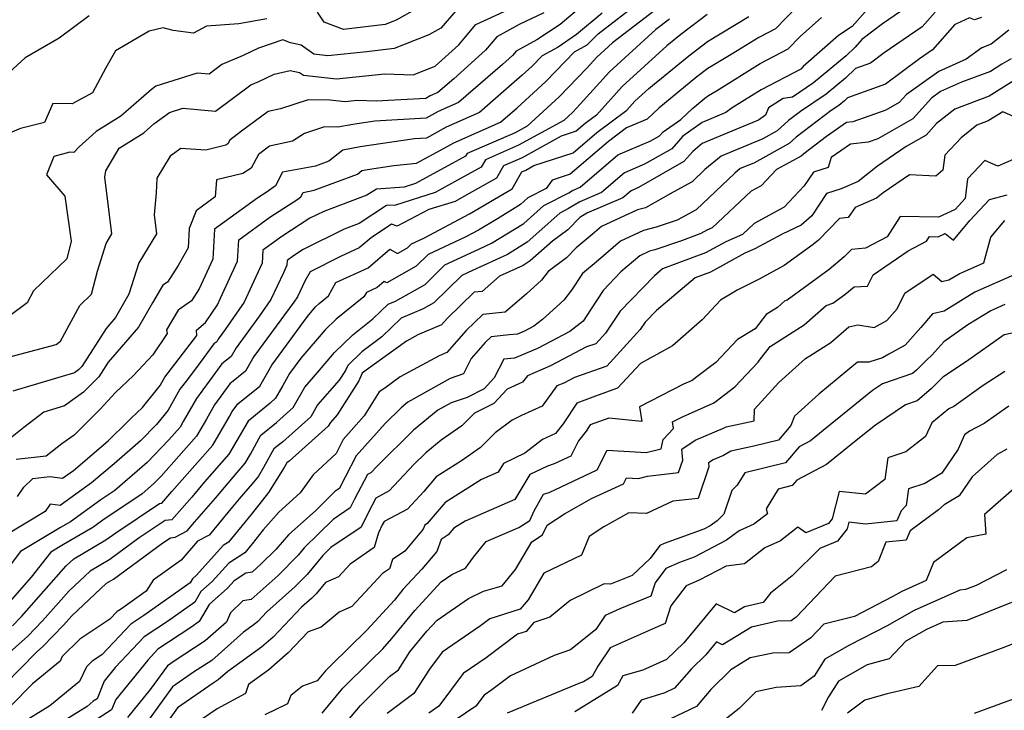
# Model space of a CAD drawing. Extents: x 2106028 to 2114230, y 2871231 to 2879433.
# Drawn here: x 2110087 to 2110294, y 2871674 to 2871819 of the extents above; entities that cross this region are included whole.
import ezdxf

# ---------------------------------------------------------------- set-up
doc = ezdxf.new("R2010")
doc.units = 0

msp = doc.modelspace()

# ---------------------------------------------------------------- linework, layer by layer
at = {"layer": 'Unknown_Line_Type', "color": 0}
for points in [[(2110206.04, 2871822.69, 3102), (2110201.04, 2871818.51, 3102), (2110196.17, 2871815.24, 3102), (2110191.8, 2871812.87, 3102), (2110191.07, 2871811.99, 3102), (2110188.96, 2871810.09, 3102), (2110179.74, 2871802.09, 3102), (2110175.43, 2871800.18, 3102), (2110172.94, 2871798.79, 3102), (2110162.12, 2871798.19, 3102), (2110157.54, 2871797.48, 3102), (2110154.38, 2871796.92, 3102), (2110151.56, 2871796.97, 3102), (2110147.38, 2871795.59, 3102), (2110144.82, 2871793.94, 3102), (2110139.99, 2871792.9, 3102), (2110137.68, 2871791.14, 3102), (2110136.14, 2871788.31, 3102), (2110134.41, 2871787.2, 3102), (2110128.87, 2871785.84, 3102), (2110128.56, 2871782.26, 3102), (2110124.57, 2871779.31, 3102), (2110123.13, 2871775.6, 3102), (2110122.9, 2871771.54, 3102), (2110120.77, 2871767.84, 3102), (2110118.53, 2871764.32, 3102), (2110117.61, 2871763.68, 3102), (2110115.41, 2871759.99, 3102), (2110112.49, 2871754.87, 3102), (2110106.11, 2871747.53, 3102), (2110104.16, 2871744.45, 3102), (2110100.88, 2871741.22, 3102), (2110096.94, 2871738.31, 3102), (2110092.55, 2871737.01, 3102), (2110088.39, 2871733.76, 3102), (2110085.24, 2871731.26, 3102)], [(2110250.92, 2871822.35, 3088), (2110246.36, 2871817.6, 3088), (2110242.82, 2871815.76, 3088), (2110237.33, 2871812.36, 3088), (2110232.14, 2871809.24, 3088), (2110229.78, 2871807.45, 3088), (2110221.79, 2871800.9, 3088), (2110219.38, 2871798.6, 3088), (2110215.04, 2871796.74, 3088), (2110211.26, 2871793.92, 3088), (2110203.2, 2871787.02, 3088), (2110199.41, 2871785.78, 3088), (2110198.15, 2871784, 3088), (2110194.3, 2871782.02, 3088), (2110192.75, 2871780.64, 3088), (2110187.9, 2871777.63, 3088), (2110183.94, 2871775.26, 3088), (2110181.13, 2871773.77, 3088), (2110173.33, 2871770.17, 3088), (2110170.82, 2871767.7, 3088), (2110164.65, 2871764.2, 3088), (2110164.12, 2871764.48, 3088), (2110162.61, 2871763.2, 3088), (2110160.36, 2871762.16, 3088), (2110159.85, 2871761.24, 3088), (2110153.98, 2871756.53, 3088), (2110151.66, 2871754.32, 3088), (2110146.61, 2871748.34, 3088), (2110144.23, 2871745.1, 3088), (2110142.8, 2871742.61, 3088), (2110141.28, 2871739.93, 3088), (2110140.13, 2871738.91, 3088), (2110135.48, 2871735.11, 3088), (2110134.81, 2871733.89, 3088), (2110131.47, 2871728.17, 3088), (2110126.33, 2871722.33, 3088), (2110123.64, 2871719.14, 3088), (2110119.46, 2871714.34, 3088), (2110118.05, 2871714.2, 3088), (2110112.63, 2871710.58, 3088), (2110106.43, 2871706.02, 3088), (2110102.3, 2871703.61, 3088), (2110097.87, 2871699.44, 3088), (2110092.31, 2871693.13, 3088), (2110089.18, 2871689.93, 3088), (2110085.37, 2871686.5, 3088)], [(2110087.05, 2871719.25, 3098), (2110088.34, 2871721.21, 3098), (2110090.27, 2871723.07, 3098), (2110093.86, 2871723.48, 3098), (2110096.52, 2871723.12, 3098), (2110098.78, 2871724.74, 3098), (2110106.12, 2871730.95, 3098), (2110110.11, 2871734.88, 3098), (2110110.91, 2871735.75, 3098), (2110113.27, 2871737.96, 3098), (2110117, 2871742.6, 3098), (2110118, 2871744.37, 3098), (2110122.64, 2871750.36, 3098), (2110124.73, 2871753.12, 3098), (2110124.65, 2871754.24, 3098), (2110126.51, 2871755.86, 3098), (2110129.04, 2871759.53, 3098), (2110129.72, 2871760.98, 3098), (2110133.26, 2871768.74, 3098), (2110133.52, 2871773.24, 3098), (2110140.05, 2871777.99, 3098), (2110145.92, 2871781.79, 3098), (2110146.57, 2871782.25, 3098), (2110147.06, 2871783.2, 3098), (2110149.35, 2871783.63, 3098), (2110158.49, 2871787.04, 3098), (2110159.42, 2871787.77, 3098), (2110160.62, 2871787.99, 3098), (2110166.12, 2871788.83, 3098), (2110170.9, 2871789.32, 3098), (2110176.84, 2871792.54, 3098), (2110178.74, 2871793.61, 3098), (2110188.52, 2871797.95, 3098), (2110192.02, 2871800.98, 3098), (2110198.04, 2871806.51, 3098), (2110204.09, 2871812.76, 3098), (2110206.75, 2871814.21, 3098), (2110209.04, 2871816.51, 3098), (2110217.97, 2871823.39, 3098)], [(2110275.02, 2871822.87, 3082), (2110268.84, 2871818.63, 3082), (2110264.49, 2871815.33, 3082), (2110263.08, 2871813.74, 3082), (2110261.21, 2871811.91, 3082), (2110254.29, 2871806.2, 3082), (2110249.87, 2871803.19, 3082), (2110247.94, 2871802.96, 3082), (2110244.83, 2871800.97, 3082), (2110244.25, 2871799.46, 3082), (2110242.76, 2871798.41, 3082), (2110237.99, 2871796.39, 3082), (2110230.94, 2871793.47, 3082), (2110228.93, 2871791.8, 3082), (2110227.07, 2871789.68, 3082), (2110217.51, 2871784.2, 3082), (2110215.98, 2871783.55, 3082), (2110214.23, 2871782.06, 3082), (2110206.67, 2871778.81, 3082), (2110205.21, 2871777.94, 3082), (2110202.67, 2871775.32, 3082), (2110199.45, 2871772.94, 3082), (2110194.8, 2871768.79, 3082), (2110193.28, 2871767.85, 3082), (2110188.35, 2871765.57, 3082), (2110184.66, 2871762.39, 3082), (2110183, 2871762.21, 3082), (2110177.3, 2871756.69, 3082), (2110176.11, 2871755.34, 3082), (2110171.17, 2871753.23, 3082), (2110168.76, 2871751.91, 3082), (2110160.33, 2871745.8, 3082), (2110159.45, 2871745.19, 3082), (2110158.74, 2871743.58, 3082), (2110154.21, 2871736.43, 3082), (2110152.79, 2871734.82, 3082), (2110152.34, 2871734.03, 3082), (2110144.1, 2871726.71, 3082), (2110143.63, 2871726.33, 3082), (2110143.09, 2871725.35, 3082), (2110139.8, 2871720.08, 3082), (2110138.5, 2871718.49, 3082), (2110136.16, 2871715.48, 3082), (2110131.37, 2871709.66, 3082), (2110130.29, 2871708.96, 3082), (2110124.66, 2871702.75, 3082), (2110123.78, 2871701.97, 3082), (2110123.32, 2871701.16, 3082), (2110113.61, 2871694.28, 3082), (2110110.84, 2871692.44, 3082), (2110104.74, 2871685.98, 3082), (2110102.72, 2871684.63, 3082), (2110101.53, 2871683.47, 3082), (2110100.07, 2871680.38, 3082), (2110093.83, 2871675.3, 3082), (2110089.4, 2871672.51, 3082)], [(2110174.08, 2871823.57, 3110), (2110166.6, 2871819.39, 3110), (2110164.29, 2871818.48, 3110), (2110155.56, 2871817.43, 3110), (2110151.51, 2871819, 3110), (2110150.06, 2871821.09, 3110)], [(2110082.21, 2871747.8, 3106), (2110095.15, 2871751.22, 3106), (2110096.06, 2871751.89, 3106), (2110100.16, 2871759.45, 3106), (2110102.61, 2871761.81, 3106), (2110103.82, 2871766.66, 3106), (2110105.67, 2871772.48, 3106), (2110106.86, 2871774.45, 3106), (2110106.22, 2871779.63, 3106), (2110105.38, 2871786.41, 3106), (2110105.63, 2871787.73, 3106), (2110108.43, 2871792.52, 3106), (2110113.55, 2871795.71, 3106), (2110115.72, 2871797.59, 3106), (2110119.01, 2871800.02, 3106), (2110121.8, 2871800.91, 3106), (2110128.67, 2871800.27, 3106), (2110136.07, 2871805.79, 3106), (2110137.78, 2871806.51, 3106), (2110140.95, 2871808.07, 3106), (2110144.34, 2871808.8, 3106), (2110146.3, 2871808.38, 3106), (2110147.11, 2871807.8, 3106), (2110154.08, 2871807.09, 3106), (2110164.23, 2871808.12, 3106), (2110170.19, 2871807.91, 3106), (2110174.81, 2871809.75, 3106), (2110179.76, 2871814.18, 3106), (2110181.16, 2871815.89, 3106), (2110183.37, 2871818.46, 3106), (2110189.29, 2871821.22, 3106)], [(2110231.97, 2871820.59, 3092), (2110226.4, 2871816.39, 3092), (2110223.52, 2871814.03, 3092), (2110214.08, 2871805.43, 3092), (2110208.72, 2871799.45, 3092), (2110206.32, 2871797.66, 3092), (2110204.41, 2871796.03, 3092), (2110201.26, 2871795, 3092), (2110193.11, 2871790.49, 3092), (2110189.19, 2871788.8, 3092), (2110187.73, 2871786.21, 3092), (2110180.8, 2871782.3, 3092), (2110178.98, 2871781.31, 3092), (2110173.51, 2871779.59, 3092), (2110166.84, 2871776.06, 3092), (2110165.66, 2871776.5, 3092), (2110161.37, 2871773.67, 3092), (2110158.86, 2871771.53, 3092), (2110154.91, 2871769.7, 3092), (2110148.56, 2871766.52, 3092), (2110147.49, 2871764.68, 3092), (2110145.87, 2871761.25, 3092), (2110145.09, 2871760.1, 3092), (2110136.72, 2871748.73, 3092), (2110134.93, 2871745.59, 3092), (2110131.68, 2871742.95, 3092), (2110128.41, 2871738.53, 3092), (2110126.73, 2871735.55, 3092), (2110124.63, 2871731.96, 3092), (2110117.24, 2871723.56, 3092), (2110115.63, 2871721.9, 3092), (2110113.23, 2871719.82, 3092), (2110104.98, 2871714.31, 3092), (2110102.87, 2871712.79, 3092), (2110096.69, 2871709.19, 3092), (2110094.03, 2871707.59, 3092), (2110089.93, 2871702.29, 3092), (2110083.48, 2871694.98, 3092)], [(2110102.09, 2871820.31, 3112), (2110095.76, 2871815.64, 3112), (2110088.67, 2871811.48, 3112), (2110083.55, 2871806.78, 3112)], [(2110221.02, 2871821.51, 3096), (2110212.06, 2871814.6, 3096), (2110208.76, 2871811.6, 3096), (2110206.7, 2871809.3, 3096), (2110200.88, 2871803.28, 3096), (2110194.11, 2871797.08, 3096), (2110191.6, 2871795.68, 3096), (2110181.5, 2871791.34, 3096), (2110181.21, 2871790.82, 3096), (2110179.81, 2871790.03, 3096), (2110170.64, 2871785.04, 3096), (2110168.3, 2871784.3, 3096), (2110162.46, 2871783.9, 3096), (2110160.48, 2871782.6, 3096), (2110151.38, 2871779.21, 3096), (2110148.5, 2871777.77, 3096), (2110142.56, 2871773.92, 3096), (2110138.61, 2871771.05, 3096), (2110138.46, 2871768.34, 3096), (2110136.31, 2871763.64, 3096), (2110134.65, 2871760.11, 3096), (2110130.68, 2871754.34, 3096), (2110129.22, 2871752.35, 3096), (2110128.9, 2871751.8, 3096), (2110128.33, 2871751.34, 3096), (2110125.42, 2871747.42, 3096), (2110122.74, 2871743.88, 3096), (2110121.17, 2871741.85, 3096), (2110118.69, 2871737.45, 3096), (2110116.25, 2871734.41, 3096), (2110112.9, 2871730.95, 3096), (2110107.35, 2871726.15, 3096), (2110102.58, 2871722.12, 3096), (2110096.02, 2871717.41, 3096), (2110093.92, 2871717.69, 3096), (2110092.88, 2871716.13, 3096), (2110084.39, 2871711.01, 3096)], [(2110179.12, 2871821.38, 3108), (2110176.03, 2871817.74, 3108), (2110173.47, 2871816.31, 3108), (2110166.17, 2871813.44, 3108), (2110160.47, 2871812.76, 3108), (2110152.25, 2871811.93, 3108), (2110149.32, 2871812.23, 3108), (2110146.67, 2871814.11, 3108), (2110144.4, 2871814.6, 3108), (2110142.76, 2871815.26, 3108), (2110137.66, 2871813.53, 3108), (2110134.46, 2871811.96, 3108), (2110130.01, 2871810.06, 3108), (2110127.3, 2871808.05, 3108), (2110124.8, 2871808.28, 3108), (2110116.14, 2871805.53, 3108), (2110115.21, 2871804.84, 3108), (2110108.75, 2871799.24, 3108), (2110103.55, 2871796, 3108), (2110100.03, 2871792.74, 3108), (2110098.87, 2871791.59, 3108), (2110098.05, 2871791.68, 3108), (2110094.65, 2871790.74, 3108), (2110093.11, 2871786.91, 3108), (2110096.95, 2871782.38, 3108), (2110098.33, 2871772.94, 3108), (2110097.4, 2871769.2, 3108), (2110090.42, 2871762.47, 3108), (2110089.06, 2871759.96, 3108), (2110085.23, 2871757.11, 3108)], [(2110265.16, 2871821.18, 3084), (2110262.42, 2871818.07, 3084), (2110259.56, 2871816.16, 3084), (2110252.16, 2871809.63, 3084), (2110251.63, 2871809.07, 3084), (2110243.34, 2871804.76, 3084), (2110237.22, 2871800.96, 3084), (2110235.86, 2871800, 3084), (2110230.94, 2871797.92, 3084), (2110226.86, 2871795.03, 3084), (2110224.52, 2871792.37, 3084), (2110218.83, 2871789.1, 3084), (2110214.57, 2871787.31, 3084), (2110209.74, 2871783.17, 3084), (2110205.18, 2871781.21, 3084), (2110202.82, 2871779.81, 3084), (2110200.97, 2871778.86, 3084), (2110194.12, 2871772.74, 3084), (2110189.98, 2871770.17, 3084), (2110182.65, 2871766.78, 3084), (2110180.4, 2871765.74, 3084), (2110174.54, 2871759.99, 3084), (2110172.26, 2871758.7, 3084), (2110167.69, 2871756.75, 3084), (2110163.6, 2871752.81, 3084), (2110159.39, 2871749.65, 3084), (2110156.43, 2871746.82, 3084), (2110155.97, 2871745.78, 3084), (2110154.66, 2871743.72, 3084), (2110150.1, 2871738.55, 3084), (2110148.65, 2871736, 3084), (2110142.78, 2871730.78, 3084), (2110140.92, 2871729.26, 3084), (2110138.76, 2871725.34, 3084), (2110137.67, 2871723.58, 3084), (2110136.33, 2871721.94, 3084), (2110133.64, 2871718.75, 3084), (2110132.2, 2871717.1, 3084), (2110127.32, 2871711.17, 3084), (2110124.89, 2871709.9, 3084), (2110121.46, 2871705.87, 3084), (2110115.53, 2871701.68, 3084), (2110114.06, 2871699.36, 3084), (2110108.69, 2871695.55, 3084), (2110107.99, 2871695.08, 3084), (2110106.46, 2871693.46, 3084), (2110100.14, 2871689.25, 3084), (2110096.43, 2871685.62, 3084), (2110095.99, 2871684.68, 3084), (2110090.16, 2871679.92, 3084), (2110085.55, 2871675.23, 3084)], [(2110085.97, 2871692.09, 3090), (2110087.9, 2871694.06, 3090), (2110097.29, 2871704.71, 3090), (2110098.84, 2871706.16, 3090), (2110105.62, 2871710.13, 3090), (2110107.7, 2871711.66, 3090), (2110116.89, 2871717.79, 3090), (2110117.34, 2871717.84, 3090), (2110118.64, 2871719.34, 3090), (2110119.48, 2871720.34, 3090), (2110128.05, 2871730.06, 3090), (2110131.58, 2871736.1, 3090), (2110132.18, 2871737.17, 3090), (2110133.35, 2871738.75, 3090), (2110137.94, 2871742.48, 3090), (2110140.48, 2871746.91, 3090), (2110147.97, 2871757.1, 3090), (2110149.66, 2871759.11, 3090), (2110150.44, 2871759.85, 3090), (2110152.41, 2871761.43, 3090), (2110153.94, 2871764.22, 3090), (2110160.74, 2871767.37, 3090), (2110165.28, 2871771.24, 3090), (2110166.89, 2871770.38, 3090), (2110168.96, 2871771.55, 3090), (2110169.8, 2871772.38, 3090), (2110172.42, 2871773.59, 3090), (2110182.01, 2871778.67, 3090), (2110187.25, 2871781.8, 3090), (2110191, 2871783.91, 3090), (2110193.04, 2871787.54, 3090), (2110193.86, 2871787.89, 3090), (2110195.57, 2871788.83, 3090), (2110203.81, 2871791.52, 3090), (2110208.79, 2871795.79, 3090), (2110215.05, 2871800.46, 3090), (2110216.74, 2871802.35, 3090), (2110219.71, 2871805.06, 3090), (2110228.09, 2871811.92, 3090), (2110232.06, 2871814.91, 3090), (2110240.75, 2871820.14, 3090)], [(2110197.65, 2871820.93, 3104), (2110192.46, 2871818.46, 3104), (2110187.74, 2871815.9, 3104), (2110185.41, 2871813.08, 3104), (2110178.72, 2871807.08, 3104), (2110175.35, 2871804.16, 3104), (2110173.78, 2871803.46, 3104), (2110172.87, 2871802.95, 3104), (2110162.4, 2871802.37, 3104), (2110158.4, 2871802.51, 3104), (2110155.91, 2871802.26, 3104), (2110152.7, 2871802.59, 3104), (2110148.09, 2871802.67, 3104), (2110142.32, 2871800.77, 3104), (2110139.69, 2871800.21, 3104), (2110134.12, 2871796.03, 3104), (2110131.64, 2871794.14, 3104), (2110131.25, 2871793.42, 3104), (2110130.81, 2871793.13, 3104), (2110126.62, 2871792.1, 3104), (2110121.36, 2871792.41, 3104), (2110119.11, 2871790.8, 3104), (2110116.33, 2871786.16, 3104), (2110116.18, 2871783.08, 3104), (2110115.73, 2871778.49, 3104), (2110116.23, 2871774.46, 3104), (2110112.54, 2871768.36, 3104), (2110110.46, 2871761.82, 3104), (2110107.65, 2871756.89, 3104), (2110105.64, 2871754.58, 3104), (2110100.55, 2871746.57, 3104), (2110099.87, 2871745.89, 3104), (2110099.04, 2871745.28, 3104), (2110086.05, 2871741.43, 3104)], [(2110209.91, 2871820.84, 3100), (2110204.54, 2871816.36, 3100), (2110200.66, 2871813.75, 3100), (2110197.32, 2871811.93, 3100), (2110195.2, 2871809.74, 3100), (2110193.09, 2871807.8, 3100), (2110184.13, 2871800.02, 3100), (2110177.09, 2871796.89, 3100), (2110173.02, 2871794.62, 3100), (2110170.46, 2871794.48, 3100), (2110159.08, 2871792.74, 3100), (2110155.37, 2871792.08, 3100), (2110152.47, 2871789.79, 3100), (2110149.65, 2871788.74, 3100), (2110142.75, 2871787.44, 3100), (2110141.25, 2871784.56, 3100), (2110139.3, 2871783.19, 3100), (2110137.55, 2871782.06, 3100), (2110128.43, 2871775.43, 3100), (2110128.07, 2871769.15, 3100), (2110125.24, 2871762.94, 3100), (2110123.6, 2871760.37, 3100), (2110120.81, 2871758.43, 3100), (2110118.37, 2871754.33, 3100), (2110118.52, 2871753.53, 3100), (2110115.45, 2871749.08, 3100), (2110111.44, 2871744.68, 3100), (2110107.64, 2871741.12, 3100), (2110104.42, 2871737.6, 3100), (2110098.92, 2871732.18, 3100), (2110096.34, 2871730.37, 3100), (2110093.07, 2871727.77, 3100), (2110086.76, 2871727.05, 3100)], [(2110279.88, 2871821.11, 3080), (2110277.18, 2871818.02, 3080), (2110269.17, 2871812.53, 3080), (2110266.32, 2871810.39, 3080), (2110263.13, 2871809.26, 3080), (2110261.01, 2871807.18, 3080), (2110256.95, 2871803.84, 3080), (2110251.61, 2871800.2, 3080), (2110249.08, 2871798.28, 3080), (2110246.66, 2871796.1, 3080), (2110243.65, 2871794.44, 3080), (2110234.93, 2871790.83, 3080), (2110231.5, 2871787.98, 3080), (2110228.79, 2871785.41, 3080), (2110224.81, 2871783.24, 3080), (2110218.98, 2871779.97, 3080), (2110217.32, 2871779.54, 3080), (2110209.73, 2871776.01, 3080), (2110207.78, 2871774.33, 3080), (2110204.43, 2871771.52, 3080), (2110202.41, 2871769.44, 3080), (2110198.56, 2871766.6, 3080), (2110197.17, 2871764.73, 3080), (2110194.02, 2871761.9, 3080), (2110189.55, 2871758.05, 3080), (2110184.79, 2871757.54, 3080), (2110181.3, 2871754.16, 3080), (2110177.28, 2871749.57, 3080), (2110175.64, 2871748.87, 3080), (2110167.48, 2871744.41, 3080), (2110164.23, 2871742.05, 3080), (2110163.05, 2871741.25, 3080), (2110159.91, 2871736.2, 3080), (2110155.49, 2871731.26, 3080), (2110153.98, 2871728.29, 3080), (2110149.2, 2871723.84, 3080), (2110146.42, 2871720.01, 3080), (2110141.92, 2871715.96, 3080), (2110138.63, 2871712.24, 3080), (2110136.36, 2871709.32, 3080), (2110134.79, 2871707.42, 3080), (2110131.42, 2871705.25, 3080), (2110127.92, 2871701.38, 3080), (2110125.54, 2871699.27, 3080), (2110124.28, 2871697.08, 3080), (2110118.53, 2871693.01, 3080), (2110113.69, 2871689.8, 3080), (2110107.56, 2871683.3, 3080), (2110105.24, 2871680.44, 3080), (2110103.78, 2871676.76, 3080), (2110102.97, 2871676.24, 3080), (2110101.67, 2871675.16, 3080), (2110095.23, 2871671.11, 3080)], [(2110139.45, 2871819.66, 3110), (2110133.55, 2871818.59, 3110), (2110126.76, 2871818.15, 3110), (2110124, 2871816.68, 3110), (2110119.78, 2871817.19, 3110), (2110117.63, 2871817.77, 3110), (2110114.69, 2871817.09, 3110), (2110107.61, 2871812.94, 3110), (2110105.6, 2871809.38, 3110), (2110102.77, 2871804.14, 3110), (2110098.54, 2871801.78, 3110), (2110094.49, 2871801.87, 3110), (2110092.68, 2871797.87, 3110), (2110087.64, 2871796.64, 3110), (2110081.94, 2871794.21, 3110)], [(2110224.07, 2871819.63, 3094), (2110221.18, 2871817.41, 3094), (2110211.42, 2871808.51, 3094), (2110205.31, 2871801.71, 3094), (2110203.71, 2871800.05, 3094), (2110201.85, 2871798.34, 3094), (2110192.35, 2871793.09, 3094), (2110185.35, 2871790.07, 3094), (2110184.47, 2871788.51, 3094), (2110180.3, 2871786.17, 3094), (2110174.81, 2871783.18, 3094), (2110166.48, 2871780.54, 3094), (2110164.58, 2871780.41, 3094), (2110158.84, 2871776.64, 3094), (2110155.7, 2871775.47, 3094), (2110147.1, 2871771.17, 3094), (2110145.06, 2871769.85, 3094), (2110143.7, 2871768.86, 3094), (2110143.65, 2871767.93, 3094), (2110142.91, 2871766.31, 3094), (2110140.26, 2871760.68, 3094), (2110137.88, 2871757.22, 3094), (2110132.97, 2871750.54, 3094), (2110131.91, 2871748.69, 3094), (2110130, 2871747.14, 3094), (2110124.64, 2871739.9, 3094), (2110121.88, 2871735.01, 3094), (2110121.21, 2871733.85, 3094), (2110118.83, 2871731.15, 3094), (2110114.27, 2871726.42, 3094), (2110107.47, 2871720.55, 3094), (2110104.52, 2871718.58, 3094), (2110098.15, 2871713.98, 3094), (2110096.08, 2871712.77, 3094), (2110087.69, 2871707.72, 3094), (2110082.45, 2871700.95, 3094)], [(2110084.29, 2871679.67, 3086), (2110091.02, 2871686.53, 3086), (2110092.39, 2871687.77, 3086), (2110096.73, 2871692.21, 3086), (2110098.46, 2871694.16, 3086), (2110105.77, 2871701.05, 3086), (2110107.24, 2871701.91, 3086), (2110117.56, 2871709.51, 3086), (2110119.2, 2871710.6, 3086), (2110120.15, 2871710.7, 3086), (2110122.71, 2871712.04, 3086), (2110124.24, 2871713.9, 3086), (2110128.64, 2871718.94, 3086), (2110133.18, 2871724.33, 3086), (2110134.89, 2871726.28, 3086), (2110136, 2871728.18, 3086), (2110138.2, 2871732.19, 3086), (2110141.45, 2871734.84, 3086), (2110144.97, 2871737.96, 3086), (2110147.42, 2871742.27, 3086), (2110150.18, 2871745.4, 3086), (2110153.66, 2871749.52, 3086), (2110157.51, 2871753.22, 3086), (2110161.74, 2871756.6, 3086), (2110164.93, 2871759.67, 3086), (2110166.47, 2871760.32, 3086), (2110172.68, 2871763.85, 3086), (2110176.87, 2871767.95, 3086), (2110183.97, 2871771.24, 3086), (2110186.67, 2871772.49, 3086), (2110193.43, 2871776.69, 3086), (2110197.64, 2871780.44, 3086), (2110202.88, 2871783.13, 3086), (2110203.69, 2871783.61, 3086), (2110205.25, 2871784.28, 3086), (2110213.17, 2871791.07, 3086), (2110220.15, 2871794.01, 3086), (2110221.97, 2871795.05, 3086), (2110222.72, 2871795.9, 3086), (2110226.46, 2871798.55, 3086), (2110228.87, 2871800.85, 3086), (2110231.46, 2871802.98, 3086), (2110232.23, 2871803.56, 3086), (2110233.91, 2871804.57, 3086), (2110243.08, 2871810.26, 3086), (2110248.99, 2871813.34, 3086), (2110251.54, 2871815.99, 3086), (2110256.02, 2871819.95, 3086)], [(2110289.64, 2871819.98, 3078), (2110288.13, 2871819.47, 3078), (2110287.1, 2871819.92, 3078), (2110284.35, 2871818.6, 3078), (2110283.98, 2871818.48, 3078), (2110279.34, 2871813.18, 3078), (2110276.56, 2871811.28, 3078), (2110269.41, 2871805.91, 3078), (2110261.43, 2871803.07, 3078), (2110260.8, 2871802.46, 3078), (2110259.61, 2871801.48, 3078), (2110258.05, 2871800.41, 3078), (2110250.67, 2871794.8, 3078), (2110249.18, 2871793.46, 3078), (2110241.76, 2871789.37, 3078), (2110238.92, 2871788.19, 3078), (2110237.8, 2871787.26, 3078), (2110229.67, 2871779.56, 3078), (2110225.66, 2871777.37, 3078), (2110221.27, 2871775.88, 3078), (2110218.58, 2871775.18, 3078), (2110213.77, 2871772.95, 3078), (2110208.65, 2871768.55, 3078), (2110205.8, 2871766.16, 3078), (2110203.45, 2871762.65, 3078), (2110201.86, 2871760.53, 3078), (2110197.36, 2871756.48, 3078), (2110195.56, 2871755.07, 3078), (2110193.55, 2871754.01, 3078), (2110192.13, 2871753.41, 3078), (2110190.39, 2871753.28, 3078), (2110186.58, 2871752.86, 3078), (2110185.3, 2871751.62, 3078), (2110182.38, 2871748.29, 3078), (2110180.75, 2871745.07, 3078), (2110177.96, 2871744.11, 3078), (2110169.03, 2871739.07, 3078), (2110167.64, 2871737.94, 3078), (2110164.29, 2871734.62, 3078), (2110158.19, 2871727.81, 3078), (2110155.92, 2871723.34, 3078), (2110154.9, 2871721.42, 3078), (2110154.69, 2871720.98, 3078), (2110153.81, 2871720.39, 3078), (2110149.71, 2871716.34, 3078), (2110144.01, 2871711.21, 3078), (2110141.3, 2871708.15, 3078), (2110138.27, 2871705.09, 3078), (2110136.35, 2871703.37, 3078), (2110135.05, 2871703.14, 3078), (2110132.55, 2871701.53, 3078), (2110131.17, 2871700.01, 3078), (2110127.29, 2871696.57, 3078), (2110125.24, 2871693.01, 3078), (2110123.46, 2871691.74, 3078), (2110116.54, 2871687.15, 3078), (2110114.4, 2871684.89, 3078), (2110107.7, 2871676.62, 3078), (2110106.82, 2871674.41, 3078), (2110103.67, 2871672.39, 3078)], [(2110295.34, 2871817.26, 3076), (2110291.63, 2871814.33, 3076), (2110289.67, 2871813.59, 3076), (2110286.4, 2871811.17, 3076), (2110280.65, 2871808.62, 3076), (2110273.86, 2871803.79, 3076), (2110272.34, 2871802.1, 3076), (2110269.48, 2871800.47, 3076), (2110262.59, 2871798.01, 3076), (2110261.23, 2871797.86, 3076), (2110257.01, 2871794.94, 3076), (2110252.25, 2871791.32, 3076), (2110251.69, 2871790.82, 3076), (2110246.55, 2871787.98, 3076), (2110243.32, 2871784.6, 3076), (2110241.19, 2871783.43, 3076), (2110233.01, 2871775.72, 3076), (2110231.93, 2871775.25, 3076), (2110230.62, 2871774.52, 3076), (2110226.57, 2871773.03, 3076), (2110220.97, 2871771.12, 3076), (2110219.84, 2871770.83, 3076), (2110217.81, 2871769.88, 3076), (2110213.83, 2871766.47, 3076), (2110210.12, 2871762.58, 3076), (2110207.48, 2871758.52, 3076), (2110205.89, 2871756.12, 3076), (2110203.12, 2871753.94, 3076), (2110196.31, 2871750.38, 3076), (2110191.51, 2871748.33, 3076), (2110189.22, 2871748.16, 3076), (2110187.24, 2871744.21, 3076), (2110185.09, 2871741.9, 3076), (2110181.5, 2871740.11, 3076), (2110178.15, 2871738.95, 3076), (2110175.37, 2871737.39, 3076), (2110170.24, 2871733.21, 3076), (2110162.59, 2871725.64, 3076), (2110161.28, 2871724.24, 3076), (2110160.58, 2871723.87, 3076), (2110157.83, 2871718.72, 3076), (2110156.97, 2871716.9, 3076), (2110153.36, 2871714.47, 3076), (2110147.27, 2871708.45, 3076), (2110145.99, 2871706.91, 3076), (2110141.81, 2871702.7, 3076), (2110136.16, 2871697.63, 3076), (2110134.39, 2871697.32, 3076), (2110131.82, 2871694.85, 3076), (2110130.94, 2871692.89, 3076), (2110126.44, 2871688.92, 3076), (2110119.96, 2871684.66, 3076), (2110118.55, 2871683.68, 3076), (2110114.93, 2871678.7, 3076), (2110110.16, 2871672.8, 3076)], [(2110295.88, 2871811.29, 3074), (2110293.91, 2871810.15, 3074), (2110291.49, 2871808.63, 3074), (2110285.41, 2871806.34, 3074), (2110281.02, 2871804.39, 3074), (2110279.08, 2871803.01, 3074), (2110275.18, 2871798.66, 3074), (2110267.82, 2871794.48, 3074), (2110265.78, 2871793.75, 3074), (2110262.11, 2871793.36, 3074), (2110258, 2871790.51, 3074), (2110257.39, 2871788.42, 3074), (2110254.31, 2871787.43, 3074), (2110252.36, 2871784.54, 3074), (2110248.13, 2871780.1, 3074), (2110241.86, 2871776.69, 3074), (2110239.38, 2871774.35, 3074), (2110235.89, 2871772.82, 3074), (2110231.65, 2871770.48, 3074), (2110222.6, 2871767.14, 3074), (2110220.87, 2871765.68, 3074), (2110213.71, 2871758.26, 3074), (2110210.57, 2871753.57, 3074), (2110208.57, 2871751.39, 3074), (2110206.62, 2871750.7, 3074), (2110199.06, 2871746.75, 3074), (2110194.19, 2871744.66, 3074), (2110193.18, 2871743.27, 3074), (2110189.94, 2871741.81, 3074), (2110187.15, 2871738.82, 3074), (2110183.09, 2871736.8, 3074), (2110180.4, 2871734.12, 3074), (2110176.04, 2871731.08, 3074), (2110172.84, 2871728.48, 3074), (2110170.34, 2871726, 3074), (2110165.13, 2871720.44, 3074), (2110162.32, 2871718.93, 3074), (2110160.77, 2871716.01, 3074), (2110159.26, 2871712.83, 3074), (2110152.91, 2871708.54, 3074), (2110151.2, 2871706.85, 3074), (2110147.9, 2871702.87, 3074), (2110145.35, 2871700.3, 3074), (2110139.45, 2871695.01, 3074), (2110137.54, 2871693.03, 3074), (2110136.78, 2871692.35, 3074), (2110134.52, 2871690.73, 3074), (2110127.84, 2871684.83, 3074), (2110124.04, 2871682.33, 3074), (2110119.62, 2871679.26, 3074), (2110113.79, 2871671.23, 3074)], [(2110297.83, 2871807.54, 3072), (2110291.26, 2871803.44, 3072), (2110283.98, 2871800.69, 3072), (2110280.19, 2871797.65, 3072), (2110278.02, 2871795.23, 3072), (2110273.81, 2871792.83, 3072), (2110267.78, 2871788.7, 3072), (2110263.69, 2871785.47, 3072), (2110260.12, 2871783.91, 3072), (2110257.07, 2871782.93, 3072), (2110253.95, 2871778.29, 3072), (2110251.73, 2871776.28, 3072), (2110247.74, 2871774.4, 3072), (2110241.95, 2871771.31, 3072), (2110239.85, 2871770.39, 3072), (2110232.69, 2871766.43, 3072), (2110229.42, 2871765.23, 3072), (2110221.3, 2871758.39, 3072), (2110218.91, 2871755.92, 3072), (2110217.86, 2871754.36, 3072), (2110210.86, 2871746.7, 3072), (2110204.06, 2871744.28, 3072), (2110201.82, 2871743.12, 3072), (2110200.38, 2871742.5, 3072), (2110197.29, 2871738.23, 3072), (2110192.94, 2871736.27, 3072), (2110190.96, 2871735.34, 3072), (2110187.43, 2871732.63, 3072), (2110184.35, 2871729.57, 3072), (2110180.37, 2871726.79, 3072), (2110175.05, 2871723.4, 3072), (2110172.43, 2871720.31, 3072), (2110168.98, 2871716.63, 3072), (2110164.07, 2871713.99, 3072), (2110163.7, 2871713.31, 3072), (2110162.92, 2871711.66, 3072), (2110161.96, 2871708.57, 3072), (2110156.91, 2871705.03, 3072), (2110154.47, 2871702.41, 3072), (2110151.78, 2871701.22, 3072), (2110149.81, 2871698.83, 3072), (2110148.88, 2871697.9, 3072), (2110146.74, 2871695.98, 3072), (2110140.73, 2871689.72, 3072), (2110138.32, 2871687.59, 3072), (2110131.22, 2871682.49, 3072), (2110129.24, 2871680.75, 3072), (2110128.12, 2871680.01, 3072), (2110120.68, 2871674.83, 3072), (2110118.68, 2871672.09, 3072)], [(2110297.19, 2871798.83, 3070), (2110294.1, 2871800.16, 3070), (2110291.03, 2871798.24, 3070), (2110288.65, 2871797.34, 3070), (2110285.33, 2871794.67, 3070), (2110281.88, 2871791, 3070), (2110281.5, 2871787.9, 3070), (2110280.03, 2871786.62, 3070), (2110274.48, 2871786.9, 3070), (2110268.93, 2871783.09, 3070), (2110267.52, 2871781.98, 3070), (2110263.07, 2871780.03, 3070), (2110261.61, 2871777.92, 3070), (2110259.75, 2871777.74, 3070), (2110255.34, 2871773.14, 3070), (2110254.26, 2871772.25, 3070), (2110248.18, 2871767.81, 3070), (2110242.88, 2871764.98, 3070), (2110238.24, 2871762.62, 3070), (2110234.8, 2871760.54, 3070), (2110230.91, 2871756.43, 3070), (2110224.65, 2871750.97, 3070), (2110224.04, 2871750.59, 3070), (2110217.93, 2871747.24, 3070), (2110213.15, 2871742.02, 3070), (2110209.04, 2871740.55, 3070), (2110204.61, 2871738.92, 3070), (2110201.69, 2871734.58, 3070), (2110200.06, 2871732.49, 3070), (2110197.39, 2871731.23, 3070), (2110193.66, 2871728.37, 3070), (2110189.14, 2871726.18, 3070), (2110188.07, 2871724.4, 3070), (2110184.52, 2871722.86, 3070), (2110176.9, 2871718, 3070), (2110173.13, 2871713.57, 3070), (2110172.63, 2871713.24, 3070), (2110172.31, 2871712.38, 3070), (2110168.43, 2871707.78, 3070), (2110165.82, 2871706.04, 3070), (2110165.21, 2871704.09, 3070), (2110163.76, 2871703.07, 3070), (2110157.32, 2871696.16, 3070), (2110154.61, 2871694.95, 3070), (2110150.87, 2871691.81, 3070), (2110148.15, 2871690.82, 3070), (2110143.93, 2871686.42, 3070), (2110139.86, 2871682.83, 3070), (2110135.61, 2871679.78, 3070), (2110134.92, 2871677.88, 3070), (2110129.02, 2871674.65, 3070), (2110122.59, 2871670.29, 3070)], [(2110297.86, 2871790.8, 3068), (2110293.04, 2871788.69, 3068), (2110290.3, 2871789.87, 3068), (2110286.69, 2871786.03, 3068), (2110286.19, 2871781.89, 3068), (2110284.05, 2871779.61, 3068), (2110282.26, 2871778.77, 3068), (2110280.58, 2871777.97, 3068), (2110272.49, 2871778.14, 3068), (2110269.76, 2871773.85, 3068), (2110265.25, 2871771.45, 3068), (2110262.27, 2871771.16, 3068), (2110260.79, 2871769.62, 3068), (2110257.59, 2871767, 3068), (2110248.76, 2871760.54, 3068), (2110248.3, 2871760.38, 3068), (2110246.75, 2871759.03, 3068), (2110244.36, 2871757.52, 3068), (2110242.03, 2871754.49, 3068), (2110238.32, 2871752.24, 3068), (2110233.81, 2871747.47, 3068), (2110229.77, 2871744.45, 3068), (2110228.84, 2871743.68, 3068), (2110226.99, 2871742.86, 3068), (2110217.75, 2871738.09, 3068), (2110218.21, 2871735.02, 3068), (2110211.31, 2871735.76, 3068), (2110207.41, 2871734.32, 3068), (2110206.52, 2871733, 3068), (2110204.91, 2871730.94, 3068), (2110203.34, 2871727.76, 3068), (2110199.83, 2871726.13, 3068), (2110198.39, 2871725.67, 3068), (2110194.72, 2871723.89, 3068), (2110191.56, 2871718.65, 3068), (2110181.13, 2871714.12, 3068), (2110178.74, 2871712.6, 3068), (2110177.56, 2871711.21, 3068), (2110176.1, 2871710.24, 3068), (2110175.15, 2871707.71, 3068), (2110172.02, 2871704, 3068), (2110168.03, 2871699.69, 3068), (2110166.23, 2871697.47, 3068), (2110160.44, 2871691.16, 3068), (2110152.92, 2871683.82, 3068), (2110151.75, 2871682.65, 3068), (2110150, 2871680.55, 3068), (2110146.91, 2871679.44, 3068), (2110144.45, 2871677.47, 3068), (2110143.79, 2871675.68, 3068), (2110139, 2871673.38, 3068)], [(2110151.03, 2871673.7, 3066), (2110155.42, 2871678.99, 3066), (2110161.26, 2871684.82, 3066), (2110163.79, 2871687.28, 3066), (2110165.73, 2871689.4, 3066), (2110170.55, 2871695.33, 3066), (2110176.1, 2871701.33, 3066), (2110178.32, 2871702.86, 3066), (2110181.19, 2871704.23, 3066), (2110182.83, 2871706.5, 3066), (2110185.49, 2871709.82, 3066), (2110192.38, 2871712.76, 3066), (2110194.67, 2871714.24, 3066), (2110195.64, 2871716.29, 3066), (2110197.57, 2871719.76, 3066), (2110198.75, 2871720.13, 3066), (2110208.86, 2871724.85, 3066), (2110210.93, 2871729.04, 3066), (2110219.18, 2871728.5, 3066), (2110222.32, 2871729.31, 3066), (2110222.69, 2871731.25, 3066), (2110224.91, 2871733.58, 3066), (2110224.7, 2871734.94, 3066), (2110226.78, 2871736.02, 3066), (2110233.24, 2871738.87, 3066), (2110233.55, 2871739.13, 3066), (2110237.8, 2871742.3, 3066), (2110242.66, 2871747.49, 3066), (2110242.93, 2871747.9, 3066), (2110245.17, 2871750.81, 3066), (2110252.34, 2871755.34, 3066), (2110257, 2871759.39, 3066), (2110258.38, 2871759.89, 3066), (2110260.92, 2871761.75, 3066), (2110262.84, 2871763.32, 3066), (2110265.63, 2871763.46, 3066), (2110266.84, 2871765.9, 3066), (2110274.22, 2871770.89, 3066), (2110278.06, 2871772.93, 3066), (2110278.68, 2871773.9, 3066), (2110280.49, 2871773.86, 3066), (2110281.97, 2871774.57, 3066), (2110283.72, 2871773.12, 3066), (2110287.17, 2871777.29, 3066), (2110291.27, 2871781.7, 3066), (2110295.01, 2871782.68, 3066)], [(2110156.47, 2871672.17, 3064), (2110159.09, 2871675.32, 3064), (2110165.24, 2871681.45, 3064), (2110167.08, 2871682.85, 3064), (2110169.51, 2871686.59, 3064), (2110173.07, 2871690.98, 3064), (2110175.22, 2871693.3, 3064), (2110181.82, 2871697.84, 3064), (2110184.96, 2871699.34, 3064), (2110188.92, 2871700.52, 3064), (2110191.69, 2871703.96, 3064), (2110195.15, 2871709.76, 3064), (2110197.39, 2871711.22, 3064), (2110198.34, 2871713.23, 3064), (2110201.97, 2871715.64, 3064), (2110207.69, 2871718.82, 3064), (2110214.38, 2871721.94, 3064), (2110215.01, 2871723.22, 3064), (2110217.53, 2871723.06, 3064), (2110219.43, 2871723.55, 3064), (2110225.95, 2871724.29, 3064), (2110226.82, 2871726.89, 3064), (2110226.67, 2871729.19, 3064), (2110229.43, 2871731.11, 3064), (2110235.43, 2871733.61, 3064), (2110235.94, 2871733.91, 3064), (2110241.82, 2871735.18, 3064), (2110241.92, 2871737.6, 3064), (2110247, 2871743.21, 3064), (2110252.64, 2871748.25, 3064), (2110253.51, 2871748.86, 3064), (2110257.93, 2871751.66, 3064), (2110261.74, 2871754.96, 3064), (2110263.63, 2871755.37, 3064), (2110267.07, 2871754.78, 3064), (2110269.7, 2871756.24, 3064), (2110271.9, 2871758.75, 3064), (2110273.5, 2871761.99, 3064), (2110279.45, 2871766.01, 3064), (2110281.29, 2871764.45, 3064), (2110282.76, 2871764.8, 3064), (2110284.89, 2871766.11, 3064), (2110290.09, 2871768.42, 3064), (2110291.61, 2871773.77, 3064), (2110294.53, 2871777.3, 3064)], [(2110297.11, 2871766.15, 3062), (2110288.22, 2871762.2, 3062), (2110281.79, 2871758.24, 3062), (2110279.3, 2871757.65, 3062), (2110276.86, 2871754.83, 3062), (2110273.57, 2871751.08, 3062), (2110270.11, 2871749.16, 3062), (2110268.79, 2871748.44, 3062), (2110265.96, 2871747.52, 3062), (2110263.54, 2871747.49, 3062), (2110255.42, 2871740.77, 3062), (2110250.31, 2871736.16, 3062), (2110249.57, 2871734.18, 3062), (2110246.97, 2871731.12, 3062), (2110241.77, 2871729.85, 3062), (2110236.92, 2871728.8, 3062), (2110235.38, 2871727.9, 3062), (2110233.24, 2871727.01, 3062), (2110232.25, 2871726.32, 3062), (2110232.3, 2871725.5, 3062), (2110230.09, 2871718.88, 3062), (2110224.78, 2871718.28, 3062), (2110219.22, 2871715.72, 3062), (2110215.48, 2871715.81, 3062), (2110210.25, 2871712.9, 3062), (2110207.17, 2871710.85, 3062), (2110205.54, 2871706.91, 3062), (2110197.62, 2871703.18, 3062), (2110194.38, 2871697.54, 3062), (2110192.69, 2871695.57, 3062), (2110186.3, 2871693.58, 3062), (2110184.32, 2871692.09, 3062), (2110176.28, 2871686.56, 3062), (2110173.61, 2871682.95, 3062), (2110170.3, 2871677.86, 3062), (2110164.74, 2871673.63, 3062)], [(2110294.54, 2871759.62, 3060), (2110291.56, 2871758.29, 3060), (2110286.76, 2871755.34, 3060), (2110281.72, 2871751.76, 3060), (2110279.17, 2871748.98, 3060), (2110278.15, 2871747.98, 3060), (2110275.97, 2871745.83, 3060), (2110275.13, 2871745.1, 3060), (2110268.78, 2871742.96, 3060), (2110266.7, 2871741.56, 3060), (2110256.35, 2871733.13, 3060), (2110253.66, 2871730.99, 3060), (2110251.28, 2871729.71, 3060), (2110248.41, 2871726.34, 3060), (2110239.9, 2871724.25, 3060), (2110238.28, 2871721.62, 3060), (2110237.14, 2871720.5, 3060), (2110235.5, 2871715.53, 3060), (2110234.07, 2871714.17, 3060), (2110232.61, 2871713.12, 3060), (2110231.25, 2871712.4, 3060), (2110222.95, 2871709.37, 3060), (2110222, 2871708.95, 3060), (2110219.98, 2871706.26, 3060), (2110216.2, 2871702.69, 3060), (2110211.64, 2871700.82, 3060), (2110210.34, 2871700.94, 3060), (2110203.21, 2871697.38, 3060), (2110198.91, 2871693.91, 3060), (2110195.57, 2871692.78, 3060), (2110193.95, 2871690.91, 3060), (2110192.09, 2871690.33, 3060), (2110185.52, 2871685.37, 3060), (2110180.68, 2871682.04, 3060), (2110175.61, 2871675.18, 3060), (2110173.48, 2871673.75, 3060)], [(2110297.4, 2871753.9, 3058), (2110294.39, 2871753.28, 3058), (2110286.46, 2871747.63, 3058), (2110281.49, 2871744.33, 3058), (2110279.09, 2871741.96, 3058), (2110276.13, 2871739.37, 3058), (2110273.62, 2871738.53, 3058), (2110267.34, 2871734.3, 3058), (2110264, 2871731.58, 3058), (2110257.01, 2871726.03, 3058), (2110250.83, 2871722.71, 3058), (2110249.85, 2871721.55, 3058), (2110246.92, 2871720.83, 3058), (2110244.38, 2871716.71, 3058), (2110244.63, 2871715.65, 3058), (2110241.8, 2871713.46, 3058), (2110238.67, 2871712.04, 3058), (2110236, 2871710.11, 3058), (2110229.21, 2871706.51, 3058), (2110226.13, 2871705.39, 3058), (2110223.31, 2871704.14, 3058), (2110221.02, 2871701.1, 3058), (2110220.13, 2871698.32, 3058), (2110213.64, 2871695.65, 3058), (2110210.5, 2871694.25, 3058), (2110208.56, 2871691.33, 3058), (2110203.24, 2871687.03, 3058), (2110199.78, 2871685.87, 3058), (2110190.64, 2871681.61, 3058), (2110186.72, 2871678.65, 3058), (2110185.08, 2871677.52, 3058), (2110183.37, 2871675.21, 3058), (2110176.62, 2871670.67, 3058)], [(2110294.49, 2871745.57, 3056), (2110290, 2871742.58, 3056), (2110283.78, 2871738.22, 3056), (2110282.77, 2871737.71, 3056), (2110279.16, 2871734.74, 3056), (2110277.88, 2871731.89, 3056), (2110273.73, 2871728.65, 3056), (2110269.91, 2871727.42, 3056), (2110269.33, 2871722.85, 3056), (2110265.24, 2871719.73, 3056), (2110259.7, 2871720.32, 3056), (2110258.23, 2871714.61, 3056), (2110257.48, 2871713.62, 3056), (2110252.69, 2871711.61, 3056), (2110251.01, 2871712.8, 3056), (2110247.36, 2871709.97, 3056), (2110244.11, 2871708.5, 3056), (2110239.84, 2871705.12, 3056), (2110235.94, 2871704.61, 3056), (2110230.27, 2871701.68, 3056), (2110227.54, 2871700.49, 3056), (2110224.34, 2871696.29, 3056), (2110223.15, 2871692.55, 3056), (2110221.06, 2871691.69, 3056), (2110211.56, 2871687.47, 3056), (2110208.99, 2871683.6, 3056), (2110207.83, 2871681.45, 3056), (2110205.97, 2871680.31, 3056), (2110205.34, 2871680.13, 3056), (2110189.94, 2871673.74, 3056)], [(2110295.35, 2871738.24, 3054), (2110290.19, 2871734.62, 3054), (2110287.06, 2871733.04, 3054), (2110286.04, 2871732.2, 3054), (2110284.68, 2871729.19, 3054), (2110281.29, 2871724.18, 3054), (2110277.68, 2871722, 3054), (2110274.24, 2871720.89, 3054), (2110273.8, 2871717.39, 3054), (2110272.73, 2871716.24, 3054), (2110271.81, 2871714.19, 3054), (2110265.21, 2871713.49, 3054), (2110261.72, 2871713.86, 3054), (2110261.38, 2871712.51, 3054), (2110259.38, 2871709.88, 3054), (2110255.67, 2871708.33, 3054), (2110249.84, 2871702.59, 3054), (2110245.25, 2871698.96, 3054), (2110243.73, 2871697.02, 3054), (2110239.82, 2871696.1, 3054), (2110237.69, 2871694.8, 3054), (2110233.83, 2871696.69, 3054), (2110227.03, 2871688.49, 3054), (2110223.42, 2871685.04, 3054), (2110218.45, 2871682.78, 3054), (2110214.25, 2871681.58, 3054), (2110213.14, 2871679.52, 3054), (2110204.14, 2871674, 3054)], [(2110294.95, 2871729.24, 3052), (2110292.93, 2871728.12, 3052), (2110287.66, 2871723.42, 3052), (2110284.95, 2871719.42, 3052), (2110281.77, 2871717.5, 3052), (2110280.61, 2871716.5, 3052), (2110274.66, 2871712.06, 3052), (2110273.78, 2871710.12, 3052), (2110269.5, 2871709.66, 3052), (2110267.87, 2871705.58, 3052), (2110266.53, 2871704.48, 3052), (2110258.83, 2871702.5, 3052), (2110250.69, 2871693.88, 3052), (2110249.61, 2871693.13, 3052), (2110246.77, 2871693.07, 3052), (2110241.3, 2871691.79, 3052), (2110235.21, 2871688.08, 3052), (2110233.94, 2871688.7, 3052), (2110231.68, 2871685.99, 3052), (2110228.64, 2871683.07, 3052), (2110225.09, 2871678.96, 3052), (2110223.07, 2871677.99, 3052), (2110218.07, 2871676.49, 3052), (2110216.21, 2871673.72, 3052)], [(2110297.67, 2871722.03, 3050), (2110290.25, 2871715.46, 3050), (2110290.5, 2871711.38, 3050), (2110286.5, 2871710.57, 3050), (2110279.51, 2871705.41, 3050), (2110277.99, 2871701.61, 3050), (2110272.87, 2871699.31, 3050), (2110270.84, 2871698.16, 3050), (2110262.9, 2871694.08, 3050), (2110256.46, 2871692.43, 3050), (2110253.77, 2871689.57, 3050), (2110249.18, 2871686.42, 3050), (2110245.79, 2871686.35, 3050), (2110240.97, 2871685.33, 3050), (2110236.93, 2871682.86, 3050), (2110232.74, 2871678.67, 3050), (2110229.69, 2871675.14, 3050), (2110224.14, 2871672.46, 3050)], [(2110294.9, 2871703.83, 3048), (2110288.47, 2871700.58, 3048), (2110286.25, 2871699.69, 3048), (2110285.05, 2871699.61, 3048), (2110275.45, 2871695.32, 3048), (2110269.79, 2871692.1, 3048), (2110261.89, 2871688.04, 3048), (2110256.71, 2871685.11, 3048), (2110254.48, 2871681.51, 3048), (2110251.67, 2871679.46, 3048), (2110246.45, 2871679.16, 3048), (2110242.22, 2871678.21, 3048), (2110238.71, 2871674.68, 3048), (2110235.31, 2871672.08, 3048)], [(2110295.95, 2871696.98, 3046), (2110286.56, 2871693.2, 3046), (2110281.48, 2871692.86, 3046), (2110278.04, 2871691.32, 3046), (2110273.73, 2871688.87, 3046), (2110270.22, 2871685.18, 3046), (2110265.56, 2871683.91, 3046), (2110259.53, 2871680.49, 3046), (2110257.44, 2871677.14, 3046), (2110255.96, 2871674.29, 3046)], [(2110300.03, 2871689.74, 3044), (2110293.78, 2871687.32, 3044), (2110284.07, 2871683.73, 3044), (2110280.36, 2871683.67, 3044), (2110276.43, 2871679.36, 3044), (2110269.77, 2871677.8, 3044), (2110265.09, 2871676.43, 3044), (2110261.48, 2871673.7, 3044)], [(2110297.79, 2871677.24, 3042), (2110288.09, 2871673.66, 3042)]]:
    msp.add_polyline3d(points, dxfattribs=at)

doc.saveas('drawing.dxf')
